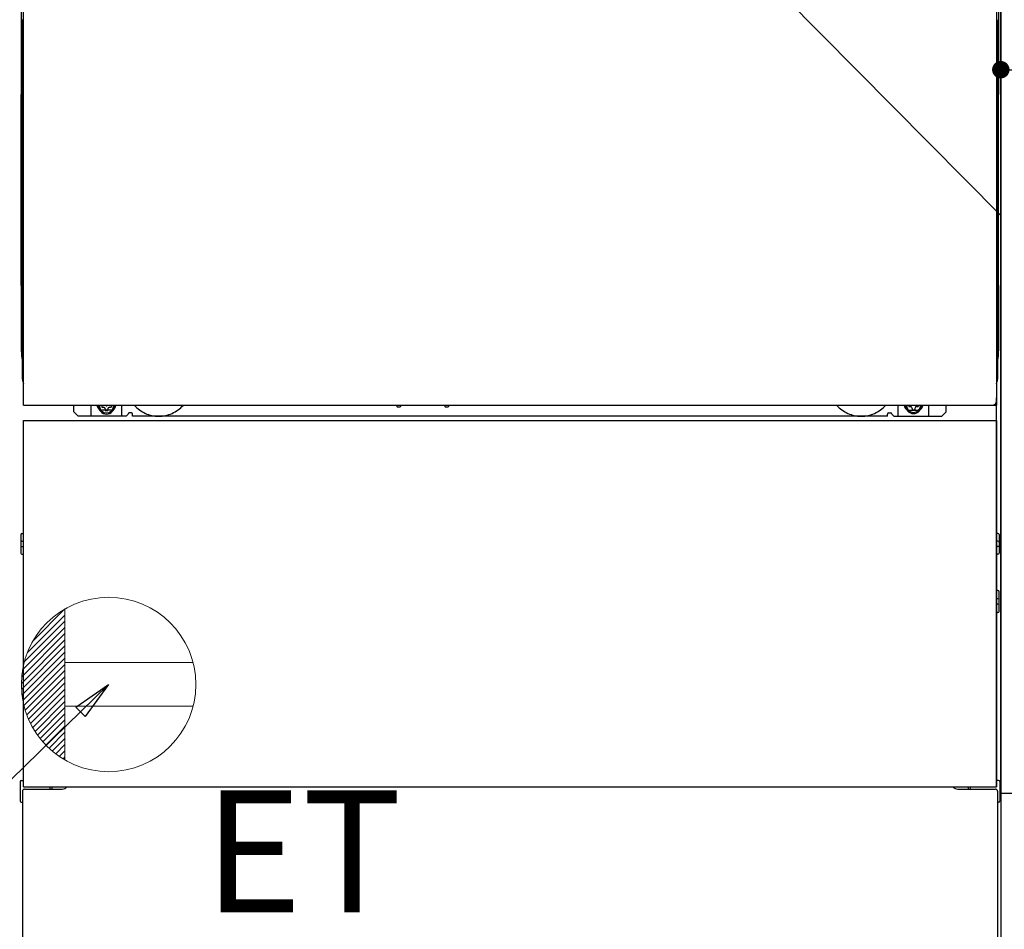
# Model space of a CAD drawing. Extents: x 0 to 26473, y -11045 to -2175.
# Drawn here: x 17180 to 17631, y -8906 to -8489 of the extents above; entities that cross this region are included whole.
import ezdxf

# ---------------------------------------------------------------- set-up
doc = ezdxf.new("R2010")
doc.units = 0
doc.header["$LTSCALE"] = 50
doc.header["$MEASUREMENT"] = 0
doc.linetypes.add('HIDDENNEW0', pattern=[4.5, 3, -1.5])
doc.linetypes.add('PHANTOM', pattern=[2.5, 1.25, -0.25, 0.25, -0.25, 0.25, -0.25])
doc.layers.get('0').update_dxf_attribs({"linetype": 'CONTINUOUS'})
doc.layers.get('DEFPOINTS').update_dxf_attribs({"color": 146, "linetype": 'CONTINUOUS'})
for name, color, linetype in [('120-キャビネット（外）', 7, 'CONTINUOUS'), ('150-機器', 8, 'CONTINUOUS'), ('160-文字', 254, 'CONTINUOUS')]:
    doc.layers.add(name, color=color, linetype=linetype)
doc.styles.add('KH001', font='txt')
doc.styles.add('ＭＳ ゴシック', font='txt', dxfattribs={"height": 10})
doc.dimstyles.new('KH1xx015', dxfattribs={"dimscale": 10, "dimtxt": 3.8, "dimasz": 0.8, "dimexe": 0.3, "dimexo": 1.2, "dimgap": 0.5, "dimtad": 3, "dimdec": 1, "dimdsep": 46, "dimlunit": 6, "dimtxsty": 'KH001', "dimblk": 'DOT', "dimcen": 1, "dimdle": 1, "dimclrd": 256, "dimclre": 256, "dimclrt": 256, "dimadec": 0, "dimazin": 0, "dimtfac": 1, "dimtdec": 1, "dimtix": 1, "dimtmove": 2, "dimatfit": 3, "dimldrblk": 'CLOSEDBLANK', "dimfxl": 1, "dimtolj": 1, "dimtzin": 0, "dimlwd": -1, "dimlwe": -1, "dimarcsym": 0})
doc.dimstyles.new('KH1xx030', dxfattribs={"dimscale": 30, "dimtxt": 2, "dimasz": 0.6, "dimexe": 0.3, "dimexo": 1.2, "dimgap": 0.5, "dimtad": 3, "dimdec": 1, "dimdsep": 46, "dimlunit": 6, "dimtxsty": 'KH001', "dimblk": 'DOT', "dimcen": 1, "dimdle": 1, "dimclrd": 256, "dimclre": 256, "dimclrt": 256, "dimadec": 0, "dimazin": 0, "dimtfac": 1, "dimtdec": 1, "dimtix": 1, "dimtmove": 2, "dimatfit": 3, "dimldrblk": 'CLOSEDBLANK', "dimfxl": 1, "dimtolj": 1, "dimtzin": 0, "dimlwd": -1, "dimlwe": -1, "dimarcsym": 0})

# ---------------------------------------------------------------- blocks, each defined once
blk = doc.blocks.new('_Dot')
at = {"color": 0, "linetype": 'ByBlock', "lineweight": -2}
blk.add_line((-0.5, 0), (-1, 0), dxfattribs=at)
at = {"color": 0, "linetype": 'ByBlock', "const_width": 0.5}
blk.add_lwpolyline([(-0.25, 0, 1), (0.25, 0, 1)], format="xyb", close=True, dxfattribs=at)
blk = doc.blocks.new('*D101')
at = {"layer": 'DEFPOINTS', "transparency": 16777216}
for p, q in [((17629.73, -8322.64), (17629.73, -8514.72)), ((18229.73, -8322.64), (18229.73, -8514.72)), ((18221.73, -8511.72), (17637.73, -8511.72))]:
    blk.add_line(p, q, dxfattribs=at)
at = {"layer": 'DEFPOINTS', "color": 0, "transparency": 16777216}
for p in [(17629.73, -8310.64), (18229.73, -8310.64), (17629.73, -8511.72)]:
    blk.add_point(p, dxfattribs=at)
at = {"layer": 'DEFPOINTS', "transparency": 16777216, "xscale": 8, "yscale": 8, "zscale": 8, "rotation": 180}
blk.add_blockref('_Dot', (17629.73, -8511.72), dxfattribs=at)
at = {"layer": 'DEFPOINTS', "transparency": 16777216, "xscale": 8, "yscale": 8, "zscale": 8}
blk.add_blockref('_Dot', (18229.73, -8511.72), dxfattribs=at)
at = {"layer": 'DEFPOINTS', "transparency": 16777216, "insert": (17929.73, -8487.72), "char_height": 38, "attachment_point": 5, "style": 'KH001'}
blk.add_mtext('\\A1;600', dxfattribs=at)
blk = doc.blocks.new('_ClosedBlank')
at = {"color": 0, "linetype": 'ByBlock', "lineweight": -2}
for p, q in [((-1, 0.167), (0, 0)), ((-1, 0.167), (-1, -0.167)), ((0, 0), (-1, -0.167))]:
    blk.add_line(p, q, dxfattribs=at)
blk = doc.blocks.new('ｺﾝｾﾝﾄ')
at = {"layer": '160-文字', "color": 4, "linetype": 'Continuous', "lineweight": 20}
for p, q in [((-37.25, 14.58), (-20, 31.82)), ((-34.62, 20.03), (-20.03, 34.62)), ((-20, 34.64), (-20, -34.64)), ((-38.63, 10.36), (-20, 29)), ((-39.85, 3.49), (-20, 23.34)), ((-39.43, 6.74), (-20, 26.17)), ((-40, 0.51), (-20, 20.51)), ((-39.94, -2.25), (-20, 17.68)), ((-39.7, -4.85), (-20, 14.85)), ((-39.33, -7.3), (-20, 12.03)), ((-38.82, -9.63), (-20, 9.2)), ((38.73, 10), (-20, 10)), ((-38.21, -11.84), (-20, 6.37)), ((-37.49, -13.95), (-20, 3.54)), ((-36.68, -15.96), (-20, 0.71)), ((-35.78, -17.89), (-20, -2.12)), ((-34.79, -19.74), (-20, -4.94)), ((-33.73, -21.5), (-20, -7.77)), ((-32.59, -23.19), (-20, -10.6)), ((-31.38, -24.81), (-20, -13.43)), ((38.73, -10), (-20, -10)), ((-30.09, -26.35), (-20, -16.26)), ((-28.74, -27.82), (-20, -19.09)), ((-27.31, -29.23), (-20, -21.92)), ((-25.81, -30.56), (-20, -24.74)), ((-24.24, -31.82), (-20, -27.57)), ((-22.6, -33), (-20, -30.4)), ((-20.89, -34.11), (-20, -33.23))]:
    blk.add_line(p, q, dxfattribs=at)
blk.add_circle((0, 0), 40, dxfattribs=at)

msp = doc.modelspace()

# ---------------------------------------------------------------- linework, layer by layer
at = {"layer": '120-キャビネット（外）', "color": 6}
msp.add_line((17629.73, -8123.64), (17629.73, -8943.64), dxfattribs=at)
for points in [[(17629.73, -8123.64), (18379.73, -8123.64), (18379.73, -8843.64), (17629.73, -8843.64)], [(17629.73, -8843.64), (17629.73, -8843.64), (17629.73, -8123.64), (17629.73, -8123.64)], [(18379.73, -8843.64), (17629.73, -8843.64), (17629.73, -8943.64), (18379.73, -8943.64)]]:
    msp.add_lwpolyline(points, close=True, dxfattribs=at)
at = {"layer": '150-機器', "color": 13}
for p, q in [((17181.73, -8665.64), (17181.73, -8124.64)), ((17627.73, -8124.64), (17627.73, -8665.64)), ((17181.73, -8665.64), (17627.73, -8665.64)), ((17181.73, -8672.64), (17627.73, -8672.64)), ((17181.73, -8840.64), (17181.73, -8672.64)), ((17627.73, -8672.64), (17627.73, -8840.64)), ((17181.73, -8840.64), (17627.73, -8840.64))]:
    msp.add_line(p, q, dxfattribs=at)
at = {"layer": '150-機器', "color": 13, "linetype": 'Continuous'}
for p, q in [((17180.72, -8355.14), (17180.72, -8523.14)), ((17628.72, -8355.14), (17628.72, -8523.14)), ((17181.26, -8488.79), (17181.26, -8501.99)), ((17181.73, -8488.79), (17181.26, -8488.79)), ((17628.18, -8501.99), (17628.18, -8488.79)), ((17181.24, -8503.95), (17181.25, -8503.53)), ((17181.25, -8503.53), (17181.26, -8503.06)), ((17181.26, -8502.03), (17181.26, -8501.99)), ((17181.73, -8501.99), (17181.26, -8501.99)), ((17181.26, -8502.55), (17181.26, -8502.03)), ((17181.26, -8503.06), (17181.26, -8502.55)), ((17628.18, -8501.99), (17627.73, -8501.99)), ((17628.18, -8501.99), (17628.18, -8502.51)), ((17628.18, -8502.51), (17628.18, -8503.02)), ((17628.18, -8503.02), (17628.19, -8503.49)), ((17628.19, -8503.49), (17628.19, -8503.92)), ((17181.23, -8504.29), (17181.22, -8504.79)), ((17181.23, -8504.67), (17181.22, -8504.8)), ((17181.22, -8505.32), (17181.22, -8504.8)), ((17181.23, -8505.18), (17181.22, -8505.32)), ((17181.22, -8506.09), (17181.22, -8505.32)), ((17181.22, -8653.64), (17181.22, -8506.09)), ((17181.73, -8506.09), (17181.22, -8506.09)), ((17181.23, -8504.32), (17181.24, -8503.95)), ((17181.25, -8504.17), (17181.23, -8504.29)), ((17181.28, -8504.54), (17181.23, -8504.67)), ((17181.28, -8505.05), (17181.23, -8505.18)), ((17181.29, -8504.04), (17181.25, -8504.17)), ((17181.35, -8504.42), (17181.28, -8504.54)), ((17181.35, -8504.93), (17181.28, -8505.05)), ((17181.37, -8503.92), (17181.29, -8504.04)), ((17181.45, -8504.31), (17181.35, -8504.42)), ((17181.45, -8504.82), (17181.35, -8504.93)), ((17181.47, -8503.81), (17181.37, -8503.92)), ((17181.58, -8504.21), (17181.45, -8504.31)), ((17181.58, -8504.72), (17181.45, -8504.82)), ((17181.59, -8503.71), (17181.47, -8503.81)), ((17181.72, -8504.14), (17181.58, -8504.21)), ((17181.72, -8504.64), (17181.58, -8504.72)), ((17181.73, -8503.64), (17181.59, -8503.71)), ((17627.83, -8503.7), (17627.73, -8503.65)), ((17627.86, -8504.21), (17627.73, -8504.14)), ((17627.86, -8504.72), (17627.73, -8504.65)), ((17628.22, -8506.09), (17627.73, -8506.09)), ((17627.95, -8503.79), (17627.83, -8503.7)), ((17627.98, -8504.31), (17627.86, -8504.21)), ((17627.98, -8504.82), (17627.86, -8504.72)), ((17628.06, -8503.9), (17627.95, -8503.79)), ((17628.08, -8504.42), (17627.98, -8504.31)), ((17628.08, -8504.93), (17627.98, -8504.82)), ((17628.13, -8504.02), (17628.06, -8503.9)), ((17628.16, -8504.54), (17628.08, -8504.42)), ((17628.16, -8505.05), (17628.08, -8504.93)), ((17628.18, -8504.15), (17628.13, -8504.02)), ((17628.2, -8504.67), (17628.16, -8504.54)), ((17628.2, -8505.18), (17628.16, -8505.05)), ((17628.2, -8504.29), (17628.18, -8504.15)), ((17628.19, -8503.92), (17628.2, -8504.29)), ((17628.2, -8504.29), (17628.2, -8504.32)), ((17628.22, -8504.79), (17628.2, -8504.29)), ((17628.22, -8504.8), (17628.2, -8504.67)), ((17628.22, -8504.8), (17628.22, -8505.32)), ((17628.22, -8505.32), (17628.22, -8506.09)), ((17628.22, -8506.09), (17628.22, -8653.62)), ((17180.72, -8610.64), (17180.72, -8523.14)), ((17628.72, -8610.64), (17628.72, -8523.14)), ((17180.72, -8610.64), (17180.72, -8640.64)), ((17628.72, -8610.64), (17628.72, -8640.64)), ((17181.73, -8653.64), (17181.22, -8653.64)), ((17627.72, -8653.62), (17628.22, -8653.62)), ((17204.72, -8668.64), (17204.72, -8665.64)), ((17212.72, -8670.64), (17212.72, -8665.64)), ((17217.67, -8665.64), (17217.67, -8666.49)), ((17221.87, -8665.64), (17221.87, -8666.49)), ((17226.72, -8670.64), (17226.72, -8665.64)), ((17352.79, -8665.64), (17352.77, -8665.78)), ((17354.68, -8665.64), (17354.69, -8665.78)), ((17374.79, -8665.64), (17374.77, -8665.78)), ((17376.68, -8665.64), (17376.69, -8665.78)), ((17582.72, -8670.64), (17582.72, -8665.64)), ((17587.62, -8665.64), (17587.62, -8666.24)), ((17591.82, -8665.64), (17591.82, -8666.24)), ((17596.72, -8670.64), (17596.72, -8665.64)), ((17604.72, -8668.64), (17604.72, -8665.64)), ((17627.72, -8840.64), (17627.72, -8662.14)), ((17206.72, -8670.64), (17204.72, -8668.64)), ((17217.67, -8666.49), (17218.37, -8666.49)), ((17219.17, -8667.29), (17219.17, -8667.99)), ((17219.17, -8667.99), (17220.37, -8667.99)), ((17220.37, -8667.29), (17220.37, -8667.99)), ((17221.17, -8666.49), (17221.87, -8666.49)), ((17228.72, -8670.64), (17229.72, -8669.64)), ((17231.22, -8669.14), (17230.22, -8669.14)), ((17231.72, -8670.64), (17231.72, -8669.64)), ((17353.27, -8666.33), (17354.2, -8666.33)), ((17375.27, -8666.33), (17376.2, -8666.33)), ((17577.72, -8670.64), (17577.72, -8669.64)), ((17578.22, -8669.14), (17579.22, -8669.14)), ((17580.72, -8670.64), (17579.72, -8669.64)), ((17587.62, -8666.24), (17588.32, -8666.24)), ((17589.12, -8667.04), (17589.12, -8667.74)), ((17589.12, -8667.74), (17590.32, -8667.74)), ((17590.32, -8667.04), (17590.32, -8667.74)), ((17591.12, -8666.24), (17591.82, -8666.24)), ((17602.72, -8670.64), (17604.72, -8668.64)), ((17228.72, -8670.64), (17206.72, -8670.64)), ((17577.72, -8670.64), (17231.72, -8670.64)), ((17580.72, -8670.64), (17602.72, -8670.64)), ((17181.01, -8724.38), (17181.72, -8724.38)), ((17628.42, -8724.38), (17627.72, -8724.38)), ((17180.52, -8724.88), (17180.52, -8733.39)), ((17181.02, -8727.89), (17181.72, -8727.89)), ((17628.42, -8727.89), (17627.72, -8727.89)), ((17628.92, -8724.88), (17628.92, -8733.39)), ((17181.02, -8730.39), (17181.72, -8730.39)), ((17628.42, -8730.39), (17627.72, -8730.39)), ((17181.01, -8733.89), (17181.72, -8733.9)), ((17628.42, -8733.89), (17627.72, -8733.9)), ((17628.43, -8750.63), (17627.74, -8750.61)), ((17628.92, -8760.15), (17628.92, -8751.13)), ((17628.42, -8754.39), (17627.72, -8754.39)), ((17628.42, -8756.89), (17627.72, -8756.89)), ((17628.43, -8760.65), (17627.72, -8760.66)), ((17180.22, -8838.13), (17180.22, -8847.15)), ((17180.71, -8837.63), (17181.71, -8837.61)), ((17182.22, -8841.64), (17199.42, -8841.64)), ((17610.02, -8841.64), (17627.22, -8841.64)), ((17628.73, -8837.63), (17627.72, -8837.61)), ((17629.22, -8838.13), (17629.22, -8847.15)), ((17181.22, -8842.64), (17181.22, -8943.64)), ((17628.22, -8842.64), (17628.22, -8875.64)), ((17180.71, -8847.65), (17181.22, -8847.66)), ((17628.73, -8847.65), (17628.22, -8847.66)), ((17628.22, -8875.64), (17628.22, -8943.64))]:
    msp.add_line(p, q, dxfattribs=at)
at = {"layer": '150-機器', "color": 13, "linetype": 'HIDDENNEW0'}
for p, q in [((17221.81, -8667.89), (17217.72, -8667.89)), ((17587.62, -8667.89), (17591.72, -8667.89)), ((17193.72, -8840.64), (17193.72, -8841.64)), ((17194.72, -8840.64), (17194.72, -8841.64)), ((17614.72, -8840.64), (17614.72, -8841.64)), ((17615.72, -8840.64), (17615.72, -8841.64))]:
    msp.add_line(p, q, dxfattribs=at)
at = {"layer": '150-機器', "color": 13, "linetype": 'Continuous'}
for centre, radius, start, end in [((17200.72, -8640.64), 20, 180.0005, 192.8384), ((17608.72, -8640.64), 20, 347.1615, 0.0008), ((17186.22, -8653.64), 5, 180, 206.1259), ((17623.22, -8653.62), 5, 334.1581, 360), ((17217.72, -8665.64), 2.25, 180.1379, 236.251), ((17219.77, -8665.89), 3.75, 176.2297, 180), ((17219.77, -8665.89), 3.75, 180, 0), ((17219.77, -8665.89), 3.25, 175.6487, 180), ((17219.77, -8665.89), 3.25, 180, 0), ((17221.72, -8665.64), 2.25, 303.749, 359.8621), ((17219.77, -8665.89), 3.25, 0, 4.3513), ((17219.77, -8665.89), 3.75, 0, 3.7703), ((17353.27, -8665.83), 0.5, 174.1289, 269.974), ((17354.2, -8665.83), 0.5, 270.0031, 5.8482), ((17375.27, -8665.83), 0.5, 174.1289, 269.974), ((17376.2, -8665.83), 0.5, 270.0031, 5.8482), ((17587.72, -8665.64), 2.25, 180.1379, 236.251), ((17589.72, -8665.64), 3.75, 180.0827, 359.9173), ((17589.72, -8665.64), 3.25, 180.0955, 359.9045), ((17591.72, -8665.64), 2.25, 303.749, 359.8621), ((17218.37, -8667.29), 0.8, 0, 90), ((17221.17, -8667.29), 0.8, 90, 180), ((17230.22, -8669.64), 0.5, 90, 180), ((17231.22, -8669.64), 0.5, 0, 90), ((17578.22, -8669.64), 0.5, 90, 180), ((17579.22, -8669.64), 0.5, 0, 90), ((17588.32, -8667.04), 0.8, 0, 90), ((17591.12, -8667.04), 0.8, 90, 180), ((17181.02, -8724.88), 0.5, 90.3838, 179.9841), ((17628.42, -8724.88), 0.5, 359.9929, 89.5931), ((17181.02, -8728.39), 0.5, 90, 180), ((17628.42, -8728.39), 0.5, 0, 90), ((17181.02, -8729.89), 0.5, 180, 270), ((17181.02, -8733.39), 0.5, 180.0159, 269.6162), ((17628.42, -8729.89), 0.5, 270, 360), ((17628.42, -8733.39), 0.5, 270.4069, 0.0071), ((17628.42, -8751.13), 0.5, 359.9942, 88.8484), ((17628.42, -8754.89), 0.5, 0, 90), ((17628.42, -8756.39), 0.5, 270, 360), ((17628.42, -8760.15), 0.5, 271.1516, 0.0058), ((17180.72, -8838.13), 0.5, 91.1516, 180.0058), ((17182.22, -8842.64), 1, 90, 180), ((17199.42, -8838.64), 3, 270, 318.0508), ((17610.02, -8838.64), 3, 221.9492, 270), ((17627.22, -8842.64), 1, 0, 90), ((17628.72, -8838.13), 0.5, 359.9942, 88.8484), ((17180.72, -8847.15), 0.5, 179.9942, 268.8484), ((17628.72, -8847.15), 0.5, 271.1516, 0.0058)]:
    msp.add_arc(centre, radius, start, end, dxfattribs=at)
at = {"layer": '150-機器', "color": 13, "linetype": 'HIDDENNEW0'}
for centre, radius, start, end in [((17243.72, -8655.64), 15, 221.8381, 318.1619), ((17565.72, -8655.64), 15, 221.8381, 318.1619), ((17217.72, -8665.64), 2.25, 236.251, 270), ((17221.72, -8665.64), 2.25, 270, 303.749), ((17243.72, -8655.64), 15, 262.8344, 277.1656), ((17565.72, -8655.64), 15, 262.8344, 277.1656), ((17587.72, -8665.64), 2.25, 236.251, 270), ((17591.72, -8665.64), 2.25, 270, 303.749)]:
    msp.add_arc(centre, radius, start, end, dxfattribs=at)
at = {"layer": '150-機器', "color": 13, "linetype": 'PHANTOM'}
msp.add_arc((17625.72, -8663.64), 2, 270, 0, dxfattribs=at)
at = {"layer": '150-機器', "color": 13}
msp.add_point((17219.77, -8665.89), dxfattribs=at)
at = {"layer": 'DEFPOINTS'}
msp.add_line((17179.73, -8123.64), (17629.73, -8578.64), dxfattribs=at)

# ---------------------------------------------------------------- block references
at = {"layer": '160-文字'}
msp.add_blockref('ｺﾝｾﾝﾄ', (17220.73, -8793.64), dxfattribs=at)

# ---------------------------------------------------------------- texts
at = {"layer": '160-文字', "color": 4, "lineweight": 0, "insert": (17264.42, -8842.21), "char_height": 56, "attachment_point": 1, "line_spacing_factor": 0.782827, "style": 'ＭＳ ゴシック'}
msp.add_mtext('ET', dxfattribs=at)

# ---------------------------------------------------------------- dimensions: what is measured, and where the dimension line sits
at = {"layer": 'DEFPOINTS'}
dim = msp.add_linear_dim(base=(17629.73, -8511.72), p1=(18229.73, -8310.64), p2=(17629.73, -8310.64), angle=180, dimstyle='KH1xx015', dxfattribs=at)
dim.commit()
dim.dimension.update_dxf_attribs({"geometry": '*D101', "text_midpoint": (17929.73, -8487.72)})

# ---------------------------------------------------------------- leaders
at = {"layer": '160-文字', "annotation_type": 0, "has_hookline": 1, "hookline_direction": 1, "text_width": 1319.09}
msp.add_leader([(17220.73, -8793.64), (16080, -9906.09), (16062, -9906.09)], dimstyle='KH1xx030', override={"dimgap": 0.5, "dimtad": 1}, dxfattribs=at)

doc.saveas('drawing.dxf')
